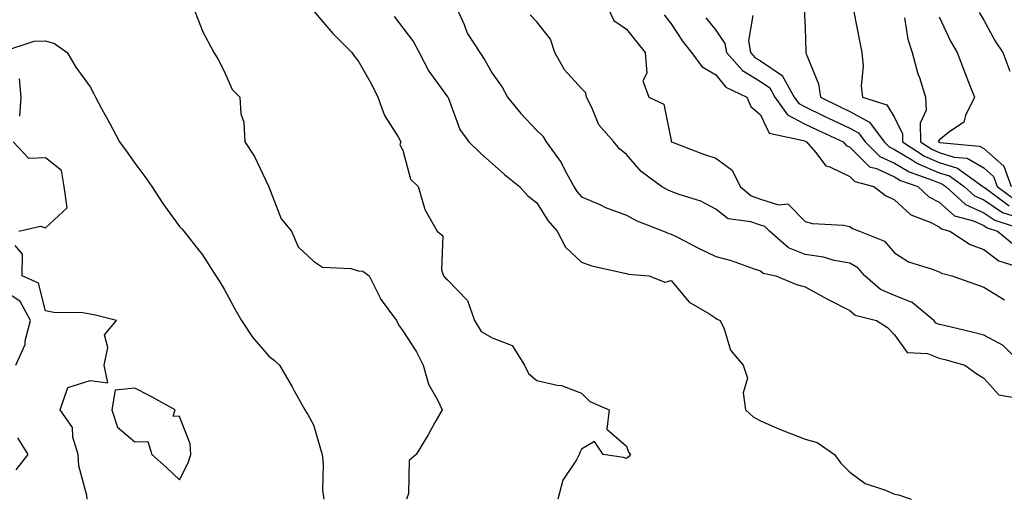
# Model space of a CAD drawing. Units: inches. Extents: x 947363 to 950003, y 7305818 to 7308458.
# Drawn here: x 949352 to 949573, y 7306172 to 7306279 of the extents above; entities that cross this region are included whole.
import ezdxf

# ---------------------------------------------------------------- set-up
doc = ezdxf.new("R2010")
doc.units = ezdxf.units.IN
doc.header["$MEASUREMENT"] = 0
doc.layers.add('Contour_94737305', color=7, linetype='Continuous', true_color=0x7b7287)

msp = doc.modelspace()

# ---------------------------------------------------------------- linework, layer by layer
at = {"layer": 'Contour_94737305'}
for points in [[(949391.18, 7306281.92, 3215), (949393.06, 7306276.93, 3215), (949393.1, 7306276.87, 3215), (949395.69, 7306271.92, 3215), (949396.63, 7306270.5, 3215), (949398.05, 7306267.74, 3215), (949399.81, 7306263.68, 3215), (949401.52, 7306261.92, 3215), (949401.77, 7306258.2, 3215), (949402.46, 7306256.33, 3215), (949402.62, 7306251.92, 3215), (949404.8, 7306248.67, 3215), (949407.98, 7306241.99, 3215), (949408.03, 7306241.9, 3215), (949408.05, 7306241.88, 3215), (949410.81, 7306234.68, 3215), (949413.08, 7306231.92, 3215), (949414.55, 7306228.42, 3215), (949418.05, 7306225.2, 3215), (949420.03, 7306223.9, 3215), (949426.4, 7306223.57, 3215), (949428.05, 7306223.06, 3215), (949429.08, 7306222.95, 3215), (949430.46, 7306221.92, 3215), (949432.84, 7306217.13, 3215), (949432.96, 7306216.83, 3215), (949436.59, 7306211.92, 3215), (949437.07, 7306210.94, 3215), (949438.05, 7306209.58, 3215), (949441.04, 7306204.91, 3215), (949442.58, 7306201.92, 3215), (949443.8, 7306197.67, 3215), (949445.78, 7306194.19, 3215), (949446.8, 7306191.92, 3215), (949445.2, 7306189.07, 3215), (949443.69, 7306186.28, 3215), (949441.01, 7306181.92, 3215), (949439.41, 7306180.56, 3215), (949439.27, 7306173.14, 3215), (949438.83, 7306171.92, 3215)], [(949418.05, 7306281.24, 3216), (949422.34, 7306276.21, 3216), (949426.59, 7306271.92, 3216), (949427.19, 7306271.06, 3216), (949428.05, 7306270.08, 3216), (949430.98, 7306264.85, 3216), (949432.4, 7306261.92, 3216), (949433.94, 7306257.81, 3216), (949436.94, 7306253.03, 3216), (949437.54, 7306251.92, 3216), (949437.38, 7306251.25, 3216), (949438.05, 7306250.09, 3216), (949439.74, 7306243.61, 3216), (949441.47, 7306241.92, 3216), (949442.89, 7306237.08, 3216), (949442.91, 7306236.78, 3216), (949445.74, 7306231.92, 3216), (949446.98, 7306230.85, 3216), (949446.67, 7306223.3, 3216), (949447.12, 7306221.92, 3216), (949447.56, 7306221.43, 3216), (949448.05, 7306221.05, 3216), (949452.52, 7306216.39, 3216), (949454.04, 7306211.92, 3216), (949455.57, 7306209.44, 3216), (949458.05, 7306208.02, 3216), (949462.47, 7306206.34, 3216), (949465.23, 7306201.92, 3216), (949466.15, 7306200.02, 3216), (949468.05, 7306198.45, 3216), (949472.54, 7306197.43, 3216), (949473.53, 7306197.4, 3216), (949478.05, 7306195.67, 3216), (949479.88, 7306193.75, 3216), (949484.22, 7306191.92, 3216), (949483.72, 7306187.59, 3216), (949488.05, 7306183.79, 3216), (949488.56, 7306182.43, 3216), (949488.95, 7306181.92, 3216), (949488.56, 7306181.41, 3216), (949488.05, 7306181, 3216), (949487.4, 7306181.27, 3216), (949482.9, 7306181.92, 3216), (949480.95, 7306184.82, 3216), (949478.05, 7306183.1, 3216), (949477.63, 7306182.34, 3216), (949477.46, 7306181.92, 3216), (949476.87, 7306180.74, 3216), (949473.82, 7306176.15, 3216), (949472.73, 7306171.92, 3216)], [(949450.05, 7306281.92, 3218), (949451.75, 7306278.22, 3218), (949452.44, 7306276.31, 3218), (949455.27, 7306271.92, 3218), (949456.38, 7306270.25, 3218), (949458.05, 7306267.31, 3218), (949460.29, 7306264.16, 3218), (949461.42, 7306261.92, 3218), (949464.4, 7306258.27, 3218), (949468.05, 7306254.45, 3218), (949469.33, 7306253.2, 3218), (949470.14, 7306251.92, 3218), (949473.47, 7306247.34, 3218), (949474.21, 7306245.76, 3218), (949476.27, 7306241.92, 3218), (949476.98, 7306240.85, 3218), (949478.05, 7306239.63, 3218), (949482.1, 7306237.87, 3218), (949483.38, 7306237.25, 3218), (949488.05, 7306235.52, 3218), (949490.41, 7306234.28, 3218), (949496.37, 7306231.92, 3218), (949497.53, 7306231.4, 3218), (949498.05, 7306231.29, 3218), (949499.34, 7306230.63, 3218), (949504.23, 7306228.1, 3218), (949508.05, 7306226.22, 3218), (949511.51, 7306225.38, 3218), (949516.42, 7306223.55, 3218), (949518.05, 7306223.06, 3218), (949518.68, 7306222.55, 3218), (949521.48, 7306221.92, 3218), (949526.15, 7306220.02, 3218), (949528.05, 7306219.48, 3218), (949532.93, 7306216.8, 3218), (949533.4, 7306216.57, 3218), (949538.05, 7306214.16, 3218), (949539.28, 7306213.15, 3218), (949544.08, 7306211.92, 3218), (949546.52, 7306210.39, 3218), (949548.05, 7306208.7, 3218), (949550.89, 7306204.76, 3218), (949555.46, 7306204.51, 3218), (949558.05, 7306203.49, 3218), (949559.31, 7306203.18, 3218), (949563.86, 7306201.92, 3218), (949566.26, 7306200.13, 3218), (949568.05, 7306199.01, 3218), (949571.44, 7306195.31, 3218), (949575.35, 7306194.62, 3218)], [(949483.92, 7306281.92, 3220), (949485.24, 7306279.11, 3220), (949488.05, 7306277.14, 3220), (949490.38, 7306274.25, 3220), (949492.26, 7306271.92, 3220), (949492.63, 7306267.34, 3220), (949491.73, 7306265.6, 3220), (949493.11, 7306261.92, 3220), (949496.47, 7306260.34, 3220), (949498.05, 7306252.21, 3220), (949498.12, 7306251.99, 3220), (949498.14, 7306251.92, 3220), (949505.33, 7306249.2, 3220), (949508.05, 7306248.3, 3220), (949511.74, 7306245.61, 3220), (949513.56, 7306241.92, 3220), (949515.96, 7306239.83, 3220), (949518.05, 7306239.06, 3220), (949522.11, 7306237.86, 3220), (949524.17, 7306238.04, 3220), (949528.05, 7306234.13, 3220), (949529.76, 7306233.63, 3220), (949536.68, 7306233.29, 3220), (949538.05, 7306233.01, 3220), (949538.69, 7306232.56, 3220), (949540.23, 7306231.92, 3220), (949545.85, 7306229.72, 3220), (949548.05, 7306227.09, 3220), (949551.19, 7306225.06, 3220), (949556.53, 7306223.44, 3220), (949558.05, 7306222.8, 3220), (949558.62, 7306222.49, 3220), (949560.93, 7306221.92, 3220), (949566.21, 7306220.08, 3220), (949568.05, 7306219.42, 3220), (949572.69, 7306216.56, 3220)], [(949527.89, 7306281.76, 3224), (949528.05, 7306277.48, 3224), (949528.22, 7306272.09, 3224), (949528.24, 7306271.92, 3224), (949528.29, 7306271.68, 3224), (949531.08, 7306264.95, 3224), (949531.5, 7306261.92, 3224), (949535.89, 7306259.76, 3224), (949538.05, 7306258.76, 3224), (949542.47, 7306256.34, 3224), (949545.76, 7306251.92, 3224), (949546.91, 7306250.78, 3224), (949548.05, 7306250.24, 3224), (949552.13, 7306247.84, 3224), (949553.25, 7306247.12, 3224), (949558.05, 7306245.03, 3224), (949560.42, 7306244.29, 3224), (949563.71, 7306241.92, 3224), (949565.98, 7306239.85, 3224), (949568.05, 7306238.92, 3224), (949572.26, 7306236.13, 3224), (949574.62, 7306235.35, 3224)], [(949538.94, 7306281.03, 3225), (949540.31, 7306274.18, 3225), (949540.78, 7306271.92, 3225), (949541.06, 7306268.91, 3225), (949540.59, 7306264.46, 3225), (949540.94, 7306261.92, 3225), (949546.39, 7306260.26, 3225), (949548.05, 7306257.38, 3225), (949549.86, 7306253.73, 3225), (949549.89, 7306251.92, 3225), (949554.83, 7306248.7, 3225), (949558.05, 7306247.3, 3225), (949562.16, 7306246.03, 3225), (949567.86, 7306241.92, 3225), (949567.96, 7306241.83, 3225), (949568.05, 7306241.79, 3225), (949568.43, 7306241.54, 3225), (949573.76, 7306237.63, 3225)], [(949567.04, 7306280.91, 3228), (949568.05, 7306279.16, 3228), (949570.61, 7306274.48, 3228), (949572.36, 7306271.92, 3228), (949573.91, 7306267.78, 3228)], [(949436.1, 7306279.97, 3217), (949438.05, 7306277.5, 3217), (949440.43, 7306274.3, 3217), (949441.68, 7306271.92, 3217), (949443.86, 7306267.73, 3217), (949448.05, 7306261.98, 3217), (949448.08, 7306261.95, 3217), (949448.09, 7306261.92, 3217), (949448.13, 7306261.84, 3217), (949450.81, 7306254.68, 3217), (949452.78, 7306251.92, 3217), (949455.49, 7306249.36, 3217), (949458.05, 7306247.12, 3217), (949460.75, 7306244.62, 3217), (949464.1, 7306241.92, 3217), (949466, 7306239.87, 3217), (949468.05, 7306238.26, 3217), (949470.46, 7306234.33, 3217), (949472.54, 7306231.92, 3217), (949474.45, 7306228.32, 3217), (949478.05, 7306224.96, 3217), (949480.31, 7306224.18, 3217), (949487.35, 7306222.62, 3217), (949488.05, 7306222.42, 3217), (949488.43, 7306222.3, 3217), (949493.17, 7306221.92, 3217), (949496.67, 7306220.54, 3217), (949498.05, 7306220.86, 3217), (949502.13, 7306216, 3217), (949506.49, 7306213.48, 3217), (949508.05, 7306212.44, 3217), (949508.38, 7306212.25, 3217), (949509.08, 7306211.92, 3217), (949509.95, 7306210.02, 3217), (949511.37, 7306205.24, 3217), (949514.23, 7306201.92, 3217), (949515.14, 7306199.01, 3217), (949514.24, 7306195.73, 3217), (949514.7, 7306191.92, 3217), (949516.46, 7306190.33, 3217), (949518.05, 7306189.43, 3217), (949522.35, 7306187.62, 3217), (949523.32, 7306187.19, 3217), (949528.05, 7306185.32, 3217), (949530.76, 7306184.63, 3217), (949534.62, 7306181.92, 3217), (949536.09, 7306179.96, 3217), (949538.05, 7306177.95, 3217), (949541.52, 7306175.39, 3217), (949546.06, 7306173.91, 3217), (949548.05, 7306173.01, 3217), (949549, 7306172.87, 3217), (949551.8, 7306171.92, 3217)], [(949576.87, 7306201.92, 3219), (949572.43, 7306206.3, 3219), (949568.05, 7306208.67, 3219), (949565.46, 7306209.33, 3219), (949559.2, 7306210.77, 3219), (949558.05, 7306211.05, 3219), (949557.42, 7306211.3, 3219), (949556.89, 7306211.92, 3219), (949552.07, 7306215.94, 3219), (949548.05, 7306217.51, 3219), (949544.97, 7306218.84, 3219), (949541.47, 7306221.92, 3219), (949539.86, 7306223.73, 3219), (949538.05, 7306224.73, 3219), (949534.59, 7306225.38, 3219), (949532.22, 7306226.09, 3219), (949528.05, 7306226.69, 3219), (949524.35, 7306228.22, 3219), (949520.12, 7306231.92, 3219), (949519.09, 7306232.96, 3219), (949518.05, 7306233.27, 3219), (949515.94, 7306234.03, 3219), (949510.81, 7306234.68, 3219), (949508.05, 7306236.89, 3219), (949504.75, 7306238.62, 3219), (949499.86, 7306240.11, 3219), (949498.05, 7306240.83, 3219), (949497.29, 7306241.16, 3219), (949495.93, 7306241.92, 3219), (949491.39, 7306245.26, 3219), (949488.05, 7306249.1, 3219), (949486.51, 7306250.38, 3219), (949485.22, 7306251.92, 3219), (949481.86, 7306255.73, 3219), (949480.32, 7306259.65, 3219), (949479.13, 7306261.92, 3219), (949479.01, 7306262.88, 3219), (949478.05, 7306263.91, 3219), (949474.18, 7306268.05, 3219), (949472.03, 7306271.92, 3219), (949471.04, 7306274.91, 3219), (949468.05, 7306278.81, 3219), (949466.52, 7306280.39, 3219)], [(949496.49, 7306280.36, 3221), (949498.05, 7306278.4, 3221), (949500.63, 7306274.5, 3221), (949502.65, 7306271.92, 3221), (949504.97, 7306268.84, 3221), (949508.05, 7306266.94, 3221), (949510.34, 7306264.21, 3221), (949515, 7306261.92, 3221), (949515.95, 7306259.82, 3221), (949518.05, 7306257.99, 3221), (949519.99, 7306253.86, 3221), (949527.74, 7306252.23, 3221), (949528.05, 7306252.07, 3221), (949528.15, 7306252.02, 3221), (949528.37, 7306251.92, 3221), (949530.36, 7306249.61, 3221), (949532.71, 7306246.58, 3221), (949533.63, 7306246.34, 3221), (949538.05, 7306244.21, 3221), (949539.2, 7306243.07, 3221), (949543.42, 7306241.92, 3221), (949546.07, 7306239.94, 3221), (949548.05, 7306238.95, 3221), (949551.71, 7306235.58, 3221), (949556.04, 7306233.93, 3221), (949558.05, 7306232.9, 3221), (949558.57, 7306232.44, 3221), (949560.44, 7306231.92, 3221), (949565.05, 7306228.92, 3221), (949568.05, 7306227.81, 3221), (949571.44, 7306225.31, 3221), (949576.18, 7306223.79, 3221)], [(949505.85, 7306279.72, 3222), (949508.05, 7306276.98, 3222), (949510.1, 7306273.97, 3222), (949510.46, 7306271.92, 3222), (949514.03, 7306267.9, 3222), (949518.05, 7306265.42, 3222), (949520.15, 7306264.02, 3222), (949521.32, 7306261.92, 3222), (949524.09, 7306257.96, 3222), (949528.05, 7306255.92, 3222), (949530.76, 7306254.63, 3222), (949536.59, 7306251.92, 3222), (949537.27, 7306251.14, 3222), (949538.05, 7306250.77, 3222), (949542.49, 7306246.36, 3222), (949544.02, 7306245.95, 3222), (949548.05, 7306244.08, 3222), (949549.41, 7306243.28, 3222), (949553.28, 7306241.92, 3222), (949555.74, 7306239.61, 3222), (949558.05, 7306238.41, 3222), (949561.53, 7306235.4, 3222), (949565.76, 7306234.21, 3222), (949568.05, 7306233.18, 3222), (949568.81, 7306232.68, 3222), (949571.11, 7306231.92, 3222), (949574.96, 7306228.83, 3222)], [(949516.39, 7306280.26, 3223), (949515.4, 7306274.57, 3223), (949515.87, 7306271.92, 3223), (949516.9, 7306270.77, 3223), (949518.05, 7306270.05, 3223), (949522.92, 7306266.79, 3223), (949525.65, 7306261.92, 3223), (949526.63, 7306260.5, 3223), (949528.05, 7306259.78, 3223), (949532.19, 7306257.78, 3223), (949533.34, 7306257.21, 3223), (949538.05, 7306255.01, 3223), (949540.05, 7306253.92, 3223), (949541.53, 7306251.92, 3223), (949544.8, 7306248.67, 3223), (949548.05, 7306247.16, 3223), (949551.35, 7306245.22, 3223), (949556.59, 7306243.38, 3223), (949558.05, 7306242.75, 3223), (949558.68, 7306242.55, 3223), (949559.56, 7306241.92, 3223), (949564.01, 7306237.88, 3223), (949568.05, 7306236.05, 3223), (949570.53, 7306234.4, 3223), (949578.05, 7306231.92, 3223)], [(949550.29, 7306279.68, 3226), (949551.05, 7306274.92, 3226), (949552.04, 7306271.92, 3226), (949553.33, 7306267.2, 3226), (949553.66, 7306266.31, 3226), (949555.03, 7306261.92, 3226), (949555.15, 7306259.02, 3226), (949553.84, 7306256.13, 3226), (949553.9, 7306251.92, 3226), (949556.41, 7306250.28, 3226), (949558.05, 7306249.58, 3226), (949561.45, 7306248.52, 3226), (949564.38, 7306248.25, 3226), (949568.05, 7306246.08, 3226), (949570.27, 7306244.14, 3226), (949571.05, 7306241.92, 3226), (949575.09, 7306238.96, 3226)], [(949558.05, 7306279.92, 3227), (949560.65, 7306274.52, 3227), (949562.1, 7306271.92, 3227), (949563.72, 7306267.59, 3227), (949564.68, 7306265.29, 3227), (949566.02, 7306261.92, 3227), (949563.99, 7306257.86, 3227), (949563.62, 7306256.35, 3227), (949560.19, 7306254.06, 3227), (949558.05, 7306252.34, 3227), (949557.92, 7306252.05, 3227), (949557.92, 7306251.92, 3227), (949558.05, 7306251.84, 3227), (949558.16, 7306251.81, 3227), (949567.12, 7306250.99, 3227), (949568.05, 7306250.44, 3227), (949572.59, 7306246.46, 3227), (949574.18, 7306241.92, 3227)], [(949348.26, 7306272.13, 3214), (949355.52, 7306274.45, 3214), (949358.05, 7306274.59, 3214), (949360.06, 7306273.93, 3214), (949362.84, 7306271.92, 3214), (949364.82, 7306268.69, 3214), (949368.05, 7306264.24, 3214), (949368.84, 7306262.71, 3214), (949369.22, 7306261.92, 3214), (949370.58, 7306259.39, 3214), (949372.32, 7306256.19, 3214), (949374.56, 7306251.92, 3214), (949376.06, 7306249.93, 3214), (949378.05, 7306247.18, 3214), (949380.28, 7306244.15, 3214), (949381.85, 7306241.92, 3214), (949384.26, 7306238.13, 3214), (949388.05, 7306232.96, 3214), (949388.57, 7306232.44, 3214), (949388.98, 7306231.92, 3214), (949392.49, 7306227.48, 3214), (949392.99, 7306226.86, 3214), (949396.16, 7306221.92, 3214), (949396.91, 7306220.78, 3214), (949398.05, 7306218.93, 3214), (949400.51, 7306214.38, 3214), (949401.91, 7306211.92, 3214), (949404.35, 7306208.22, 3214), (949408.05, 7306203.97, 3214), (949409.2, 7306203.07, 3214), (949410.41, 7306201.92, 3214), (949413.22, 7306197.09, 3214), (949413.62, 7306196.35, 3214), (949416.11, 7306191.92, 3214), (949416.84, 7306190.71, 3214), (949418.05, 7306188.53, 3214), (949419.52, 7306183.39, 3214), (949419.95, 7306181.92, 3214), (949420.19, 7306179.78, 3214), (949420.04, 7306173.91, 3214), (949420.33, 7306171.92, 3214)], [(949352.25, 7306257.72, 3214), (949352.57, 7306261.92, 3214), (949352.21, 7306266.08, 3214)], [(949352.05, 7306231.92, 3214), (949356.9, 7306233.07, 3214), (949358.05, 7306232.64, 3214), (949362.84, 7306237.13, 3214), (949362.21, 7306241.92, 3214), (949361.62, 7306245.49, 3214), (949358.05, 7306248.39, 3214), (949354.3, 7306248.17, 3214), (949350.79, 7306251.92, 3214)], [(949367.33, 7306171.92, 3214), (949367.27, 7306172.7, 3214), (949365.48, 7306179.35, 3214), (949365.35, 7306181.92, 3214), (949364.16, 7306185.81, 3214), (949364.08, 7306187.95, 3214), (949361.32, 7306191.92, 3214), (949363.06, 7306196.91, 3214), (949368.05, 7306198.49, 3214), (949372, 7306197.97, 3214), (949371.16, 7306201.92, 3214), (949372, 7306205.87, 3214), (949371.26, 7306208.71, 3214), (949373.94, 7306211.92, 3214), (949369.22, 7306213.09, 3214), (949368.05, 7306213.35, 3214), (949366.36, 7306213.61, 3214), (949359.86, 7306213.73, 3214), (949358.05, 7306214.12, 3214), (949356.44, 7306220.31, 3214), (949352.8, 7306221.92, 3214), (949352.88, 7306226.75, 3214), (949351.27, 7306228.7, 3214)], [(949351.36, 7306201.92, 3215), (949353.46, 7306206.51, 3215), (949353.5, 7306207.37, 3215), (949354.66, 7306211.92, 3215), (949352.34, 7306216.21, 3215), (949348.05, 7306219.09, 3215)], [(949351.47, 7306178.5, 3215), (949354.18, 7306181.92, 3215), (949351.81, 7306185.68, 3215)]]:
    msp.add_polyline3d(points, dxfattribs=at)
msp.add_polyline3d([(949388.05, 7306176.2, 3214), (949389.94, 7306180.03, 3214), (949390.56, 7306181.92, 3214), (949390.41, 7306184.28, 3214), (949388.05, 7306190.45, 3214), (949386.62, 7306190.49, 3214), (949387.02, 7306191.92, 3214), (949381.24, 7306195.11, 3214), (949378.05, 7306196.74, 3214), (949373.63, 7306196.34, 3214), (949372.86, 7306191.92, 3214), (949374.17, 7306188.04, 3214), (949378.05, 7306184.77, 3214), (949380.96, 7306184.83, 3214), (949381.82, 7306181.92, 3214), (949385.13, 7306179, 3214)], close=True, dxfattribs=at)

doc.saveas('drawing.dxf')
